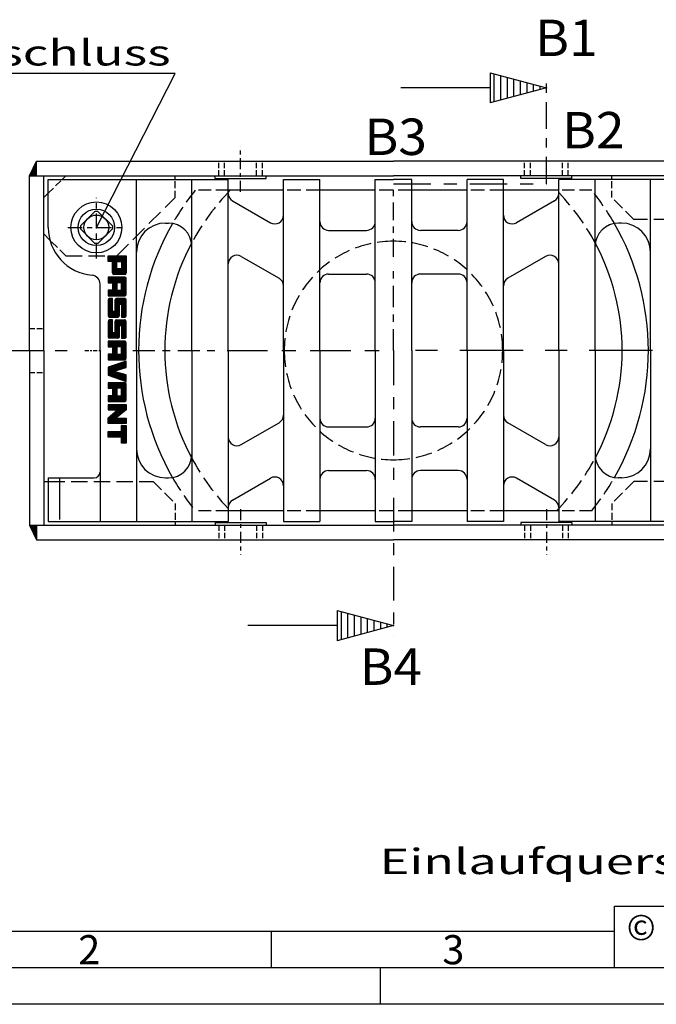
# Model space of a CAD drawing. Extents: x 0 to 2100, y 0 to 1485.
# Drawn here: x 377 to 814, y 0 to 676 of the extents above; entities that cross this region are included whole.
import ezdxf
from ezdxf.enums import TextEntityAlignment as Align

# ---------------------------------------------------------------- set-up
doc = ezdxf.new("R2010")
doc.units = 0
doc.header["$LTSCALE"] = 5
doc.linetypes.add('GEN3A', pattern=[3.125, 2.25, -0.875])
doc.linetypes.add('GEN7', pattern=[22, 10.75, -3.75, 3.75, -3.75])
doc.layers.get('0').update_dxf_attribs({"linetype": 'CONTINUOUS'})
for name, color, linetype in [('2A', 7, 'GEN7'), ('3A', 6, 'GEN3A'), ('4', 3, 'CONTINUOUS'), ('6', 2, 'CONTINUOUS'), ('7', 4, 'GEN7'), ('8', 1, 'CONTINUOUS'), ('PUNKTE', 1, 'CONTINUOUS'), ('RAHM2', 1, 'CONTINUOUS')]:
    doc.layers.add(name, color=color, linetype=linetype)
doc.styles.get("Standard").update_dxf_attribs({"font": 'isocp'})

# ---------------------------------------------------------------- blocks, each defined once
blk = doc.blocks.new('*X59')
at = {"layer": '8'}
for p, q in [((5.4, -1.447), (5.4, 1.447)), ((6.3, -1.688), (6.3, 1.688)), ((7.2, -1.929), (7.2, 1.929)), ((0.9, -0.241), (0.9, 0.241)), ((1.8, -0.482), (1.8, 0.482)), ((2.7, -0.723), (2.7, 0.723)), ((3.6, -0.965), (3.6, 0.965)), ((4.5, -1.206), (4.5, 1.206))]:
    blk.add_line(p, q, dxfattribs=at)
blk = doc.blocks.new('S1_5-6051')
for p, q in [((0, 0), (7.727, 2.071)), ((7.727, -2.071), (7.727, 2.071)), ((7.727, -2.071), (0, 0)), ((7.727, 0), (20, 0))]:
    blk.add_line(p, q)
at = {"layer": 'PUNKTE'}
blk.add_point((0, 0), dxfattribs=at)
blk.add_point((0, 0), dxfattribs=at)
blk.add_point((0, 0), dxfattribs=at)
at = {"layer": '8'}
blk.add_blockref('*X59', (0, 0), dxfattribs=at)
blk = doc.blocks.new('*X61')
at = {"layer": '8'}
for p, q in [((386.932, 574.917), (388.945, 574.917)), ((387.382, 575.817), (388.945, 575.817)), ((387.832, 576.717), (388.945, 576.717)), ((388.282, 577.617), (388.945, 577.617)), ((388.732, 578.517), (388.945, 578.517)), ((384.232, 569.517), (388.945, 569.517)), ((384.682, 570.417), (388.945, 570.417)), ((385.132, 571.317), (388.945, 571.317)), ((385.582, 572.217), (388.945, 572.217)), ((386.032, 573.117), (388.945, 573.117)), ((386.482, 574.017), (388.945, 574.017))]:
    blk.add_line(p, q, dxfattribs=at)
blk = doc.blocks.new('*X62')
at = {"layer": '8'}
for p, q in [((384.259, 328.317), (388.945, 328.317)), ((384.709, 327.417), (388.945, 327.417)), ((385.159, 326.517), (388.945, 326.517)), ((385.609, 325.617), (388.945, 325.617)), ((386.059, 324.717), (388.945, 324.717)), ((386.509, 323.817), (388.945, 323.817)), ((386.959, 322.917), (388.945, 322.917)), ((387.409, 322.017), (388.945, 322.017)), ((387.859, 321.117), (388.945, 321.117)), ((388.309, 320.217), (388.945, 320.217))]:
    blk.add_line(p, q, dxfattribs=at)
blk = doc.blocks.new('*X65')
at = {"layer": '8'}
for p, q in [((438.973, 513.909), (437.946, 512.882)), ((439.871, 513.909), (437.946, 511.984)), ((440.769, 513.909), (437.946, 511.086)), ((441.667, 513.909), (437.946, 510.188)), ((442.565, 513.909), (438.691, 510.036)), ((443.463, 513.909), (439.589, 510.036)), ((444.361, 513.909), (440.487, 510.036)), ((445.259, 513.909), (440.939, 509.589)), ((446.157, 513.909), (440.939, 508.691)), ((447.055, 513.909), (440.939, 507.793)), ((447.953, 513.909), (440.939, 506.895)), ((448.851, 513.909), (444.978, 510.036)), ((449.749, 513.909), (445.876, 510.036)), ((444.108, 509.166), (440.939, 505.997)), ((444.108, 508.268), (440.939, 505.099)), ((444.108, 507.37), (440.939, 504.201)), ((450.446, 507.421), (444.257, 501.233)), ((450.446, 513.708), (446.774, 510.036)), ((450.446, 512.81), (447.275, 509.639)), ((450.446, 511.912), (447.275, 508.741)), ((450.446, 511.014), (447.275, 507.843)), ((450.446, 510.116), (447.275, 506.945)), ((450.446, 509.218), (447.275, 506.047)), ((450.446, 508.319), (447.275, 505.149)), ((444.108, 506.472), (440.939, 503.303)), ((444.108, 505.574), (440.939, 502.405)), ((444.539, 505.107), (441.12, 501.688)), ((445.437, 505.107), (441.616, 501.286)), ((446.335, 505.107), (442.461, 501.233)), ((447.233, 505.107), (443.359, 501.233)), ((450.446, 506.523), (445.155, 501.233)), ((450.446, 505.625), (446.053, 501.233)), ((450.446, 504.727), (446.951, 501.233)), ((450.446, 503.829), (447.849, 501.233)), ((450.446, 502.931), (448.747, 501.233)), ((450.404, 501.992), (449.687, 501.274))]:
    blk.add_line(p, q, dxfattribs=at)
blk = doc.blocks.new('*X66')
at = {"layer": '8'}
for p, q in [((438.817, 499.385), (437.946, 498.514)), ((439.715, 499.385), (437.946, 497.616)), ((440.613, 499.385), (437.946, 496.718)), ((441.511, 499.385), (437.946, 495.819)), ((442.409, 499.385), (438.535, 495.511)), ((443.307, 499.385), (439.433, 495.511)), ((444.205, 499.385), (440.331, 495.511)), ((445.103, 499.385), (440.939, 495.221)), ((446.001, 499.385), (440.939, 494.323)), ((446.899, 499.385), (440.939, 493.424)), ((447.797, 499.385), (440.939, 492.526)), ((444.108, 494.797), (440.939, 491.628)), ((444.108, 493.899), (440.939, 490.73)), ((448.695, 499.385), (444.821, 495.511)), ((449.566, 499.358), (445.719, 495.511)), ((450.168, 499.062), (446.617, 495.511)), ((450.431, 498.426), (447.275, 495.271)), ((450.446, 497.543), (447.275, 494.373)), ((450.446, 496.645), (447.275, 493.475)), ((450.446, 495.747), (447.275, 492.577)), ((450.446, 494.849), (447.275, 491.679)), ((450.446, 493.951), (447.275, 490.781)), ((444.108, 493.001), (437.946, 486.839)), ((438.818, 490.406), (437.946, 489.533)), ((439.716, 490.406), (437.946, 488.635)), ((440.614, 490.406), (437.946, 487.737)), ((444.108, 492.103), (438.537, 486.533)), ((444.108, 491.205), (439.435, 486.533)), ((444.206, 490.406), (440.333, 486.533)), ((445.104, 490.406), (441.231, 486.533)), ((446.002, 490.406), (442.129, 486.533)), ((446.9, 490.406), (443.027, 486.533)), ((450.446, 493.053), (443.925, 486.533)), ((450.446, 492.155), (444.823, 486.533)), ((450.446, 491.257), (445.721, 486.533)), ((450.446, 490.359), (446.619, 486.533)), ((450.446, 489.461), (447.518, 486.533)), ((450.446, 488.563), (448.416, 486.533)), ((450.446, 487.665), (449.314, 486.533))]:
    blk.add_line(p, q, dxfattribs=at)
blk = doc.blocks.new('*X67')
at = {"layer": '8'}
for p, q in [((439.295, 484.596), (437.946, 483.247)), ((440.193, 484.596), (437.946, 482.349)), ((441.091, 484.596), (437.946, 481.451)), ((441.115, 483.722), (437.946, 480.553)), ((441.115, 482.824), (437.946, 479.655)), ((441.115, 481.926), (437.946, 478.757)), ((441.115, 481.028), (437.946, 477.859)), ((441.115, 480.13), (437.946, 476.961)), ((443.785, 484.596), (442.699, 483.51)), ((444.683, 484.596), (442.699, 482.612)), ((445.581, 484.596), (442.699, 481.714)), ((446.479, 484.596), (442.699, 480.816)), ((447.377, 484.596), (442.699, 479.918)), ((448.275, 484.596), (442.699, 479.02)), ((449.173, 484.596), (442.699, 478.122)), ((445.78, 480.305), (442.699, 477.224)), ((449.926, 484.451), (446.197, 480.723)), ((450.36, 483.987), (447.095, 480.723)), ((450.446, 483.175), (447.275, 480.005)), ((450.446, 482.277), (447.275, 479.107)), ((450.446, 481.379), (447.275, 478.209)), ((450.446, 480.481), (447.275, 477.311)), ((441.115, 479.232), (437.946, 476.063)), ((441.115, 478.334), (437.946, 475.165)), ((441.115, 477.436), (437.946, 474.267)), ((441.115, 476.538), (437.946, 473.369)), ((441.268, 475.793), (438.02, 472.545)), ((442.166, 475.793), (438.449, 472.076)), ((445.78, 478.509), (439.19, 471.92)), ((445.78, 477.611), (440.089, 471.92)), ((445.78, 476.713), (440.987, 471.92)), ((445.78, 475.815), (441.885, 471.92)), ((445.78, 479.407), (442.699, 476.326)), ((445.78, 474.917), (442.783, 471.92)), ((445.78, 474.019), (443.681, 471.92)), ((450.446, 479.583), (447.275, 476.413)), ((450.446, 478.685), (447.275, 475.514)), ((450.446, 477.787), (447.275, 474.616)), ((450.446, 476.889), (447.275, 473.718)), ((450.446, 475.991), (447.275, 472.82)), ((450.446, 475.093), (447.275, 471.922)), ((450.446, 474.195), (448.171, 471.92)), ((450.446, 473.296), (449.069, 471.92)), ((445.78, 473.121), (444.579, 471.92))]:
    blk.add_line(p, q, dxfattribs=at)
blk = doc.blocks.new('*X68')
at = {"layer": '8'}
for p, q in [((439.05, 469.983), (437.946, 468.879)), ((439.948, 469.983), (437.946, 467.981)), ((440.846, 469.983), (437.946, 467.083)), ((441.115, 469.354), (437.946, 466.185)), ((441.115, 468.456), (437.946, 465.287)), ((441.115, 467.558), (437.946, 464.389)), ((441.115, 466.66), (437.946, 463.491)), ((444.439, 469.984), (442.699, 468.244)), ((445.337, 469.984), (442.699, 467.346)), ((446.235, 469.984), (442.699, 466.448)), ((447.133, 469.984), (442.699, 465.55)), ((448.031, 469.984), (442.699, 464.652)), ((448.929, 469.984), (442.699, 463.754)), ((443.494, 469.937), (442.746, 469.189)), ((449.76, 469.917), (445.953, 466.11)), ((450.284, 469.543), (446.851, 466.11)), ((450.446, 468.806), (447.275, 465.636)), ((450.446, 467.908), (447.275, 464.738)), ((450.446, 467.01), (447.275, 463.84)), ((441.115, 465.761), (437.946, 462.593)), ((441.115, 464.863), (437.946, 461.695)), ((441.115, 463.965), (437.946, 460.796)), ((441.115, 463.067), (437.946, 459.898)), ((441.115, 462.169), (437.946, 459)), ((441.115, 461.271), (437.985, 458.142)), ((441.921, 461.18), (438.298, 457.557)), ((445.78, 464.141), (438.955, 457.316)), ((445.78, 463.243), (439.845, 457.308)), ((445.78, 462.345), (440.743, 457.308)), ((445.78, 461.447), (441.641, 457.308)), ((445.78, 460.549), (442.539, 457.308)), ((445.78, 465.937), (442.699, 462.856)), ((445.78, 465.039), (442.699, 461.958)), ((450.446, 466.112), (447.275, 462.942)), ((450.446, 465.214), (447.275, 462.044)), ((450.446, 464.316), (447.275, 461.146)), ((450.446, 463.418), (447.275, 460.248)), ((450.446, 462.52), (447.275, 459.35)), ((450.446, 461.622), (447.275, 458.452)), ((450.446, 460.724), (447.275, 457.554)), ((450.446, 459.826), (447.927, 457.307)), ((445.78, 459.651), (443.437, 457.308)), ((445.78, 458.753), (444.335, 457.308)), ((450.446, 458.928), (448.825, 457.307)), ((450.373, 457.957), (449.796, 457.38))]:
    blk.add_line(p, q, dxfattribs=at)
blk = doc.blocks.new('*X69')
at = {"layer": '8'}
for p, q in [((438.806, 455.371), (437.946, 454.51)), ((439.704, 455.371), (437.946, 453.612)), ((440.602, 455.371), (437.946, 452.714)), ((441.5, 455.371), (437.946, 451.816)), ((442.398, 455.371), (438.524, 451.497)), ((443.296, 455.371), (439.422, 451.497)), ((444.194, 455.371), (440.32, 451.497)), ((445.092, 455.371), (440.939, 451.217)), ((445.99, 455.371), (440.939, 450.319)), ((446.888, 455.371), (440.939, 449.421)), ((447.786, 455.371), (440.939, 448.523)), ((448.684, 455.371), (444.811, 451.497)), ((449.553, 455.341), (445.709, 451.497)), ((450.161, 455.052), (446.607, 451.497)), ((450.427, 454.419), (447.275, 451.268)), ((450.446, 453.54), (447.275, 450.37)), ((444.108, 448.998), (437.946, 442.836)), ((438.807, 446.392), (437.946, 445.53)), ((439.705, 446.392), (437.946, 444.632)), ((440.603, 446.392), (437.946, 443.734)), ((444.108, 448.1), (438.526, 442.519)), ((444.108, 447.202), (439.424, 442.519)), ((444.195, 446.392), (440.323, 442.519)), ((444.108, 450.794), (440.939, 447.625)), ((444.108, 449.896), (440.939, 446.727)), ((445.093, 446.392), (441.221, 442.519)), ((445.991, 446.392), (442.119, 442.519)), ((446.889, 446.392), (443.017, 442.519)), ((450.446, 449.05), (443.915, 442.519)), ((450.446, 448.152), (444.813, 442.519)), ((450.446, 447.254), (445.711, 442.519)), ((450.446, 446.356), (446.609, 442.519)), ((450.446, 452.642), (447.275, 449.472)), ((450.446, 451.744), (447.275, 448.574)), ((450.446, 450.846), (447.275, 447.676)), ((450.446, 449.948), (447.275, 446.778)), ((450.446, 445.458), (447.507, 442.519)), ((450.446, 444.56), (448.405, 442.519)), ((450.446, 443.662), (449.303, 442.519))]:
    blk.add_line(p, q, dxfattribs=at)
blk = doc.blocks.new('*X70')
at = {"layer": '8'}
for p, q in [((444.675, 439.687), (437.945, 432.957)), ((446.032, 440.146), (437.946, 432.06)), ((447.388, 440.604), (438.539, 431.755)), ((448.745, 441.063), (442.595, 434.913)), ((450.101, 441.521), (443.842, 435.262)), ((450.446, 440.968), (445.118, 435.64)), ((450.446, 440.07), (446.394, 436.018)), ((443.319, 439.229), (437.945, 433.855)), ((441.962, 438.77), (437.945, 434.753)), ((440.605, 438.312), (437.945, 435.651)), ((439.249, 437.853), (437.945, 436.549)), ((442.226, 434.544), (439.21, 431.528)), ((442.949, 434.369), (439.881, 431.301)), ((443.643, 434.165), (440.552, 431.074)), ((444.336, 433.96), (441.223, 430.847)), ((445.028, 433.754), (441.894, 430.62)), ((445.721, 433.549), (442.565, 430.393)), ((446.414, 433.344), (443.237, 430.167)), ((447.107, 433.139), (443.908, 429.94)), ((447.8, 432.934), (444.579, 429.713)), ((448.493, 432.729), (445.25, 429.486)), ((450.446, 439.172), (447.67, 436.396)), ((450.446, 438.273), (448.946, 436.774)), ((450.446, 437.375), (450.222, 437.152)), ((449.186, 432.524), (445.921, 429.259)), ((449.879, 432.318), (446.592, 429.032)), ((450.446, 431.987), (447.263, 428.805)), ((450.446, 431.089), (447.934, 428.578)), ((450.446, 430.191), (448.605, 428.351)), ((450.446, 429.293), (449.277, 428.124)), ((450.446, 428.395), (449.948, 427.897))]:
    blk.add_line(p, q, dxfattribs=at)
blk = doc.blocks.new('*X71')
at = {"layer": '8'}
for p, q in [((439.021, 426.849), (437.946, 425.773)), ((439.919, 426.849), (437.946, 424.875)), ((440.817, 426.849), (437.946, 423.977)), ((441.715, 426.849), (437.946, 423.079)), ((442.613, 426.849), (438.741, 422.976)), ((443.511, 426.849), (439.639, 422.976)), ((444.409, 426.849), (440.537, 422.976)), ((445.307, 426.849), (440.939, 422.48)), ((446.205, 426.849), (440.939, 421.582)), ((447.103, 426.849), (440.939, 420.684)), ((448.001, 426.849), (444.129, 422.976)), ((448.899, 426.849), (445.027, 422.976)), ((449.736, 426.787), (445.925, 422.976)), ((450.27, 426.423), (446.823, 422.976)), ((444.108, 420.261), (437.946, 414.099)), ((444.108, 419.363), (438.742, 413.997)), ((444.108, 422.955), (440.939, 419.786)), ((444.108, 422.057), (440.939, 418.888)), ((444.108, 421.159), (440.939, 417.99)), ((450.446, 420.313), (444.13, 413.997)), ((450.446, 419.415), (445.028, 413.997)), ((450.446, 425.701), (447.275, 422.531)), ((450.446, 424.803), (447.275, 421.633)), ((450.446, 423.905), (447.275, 420.735)), ((450.446, 423.007), (447.275, 419.837)), ((450.446, 422.109), (447.275, 418.939)), ((450.446, 421.211), (447.275, 418.041)), ((438.125, 417.871), (437.946, 417.691)), ((439.023, 417.871), (437.946, 416.793)), ((439.921, 417.871), (437.946, 415.895)), ((440.819, 417.871), (437.946, 414.997)), ((444.108, 418.465), (439.64, 413.997)), ((444.411, 417.871), (440.538, 413.997)), ((445.31, 417.871), (441.436, 413.997)), ((446.208, 417.871), (442.334, 413.997)), ((447.106, 417.871), (443.232, 413.997)), ((450.446, 418.517), (445.926, 413.997)), ((450.446, 417.619), (446.824, 413.997)), ((450.446, 416.721), (447.722, 413.997)), ((450.446, 415.823), (448.62, 413.997)), ((450.417, 414.897), (449.546, 414.026))]:
    blk.add_line(p, q, dxfattribs=at)
blk = doc.blocks.new('*X72')
at = {"layer": '8'}
for p, q in [((438.425, 411.884), (437.946, 411.405)), ((439.323, 411.884), (437.946, 410.507)), ((440.221, 411.884), (437.946, 409.609)), ((441.119, 411.884), (437.946, 408.711)), ((449.201, 411.884), (437.946, 400.629)), ((450.099, 411.884), (437.946, 399.731)), ((443.787, 407.368), (437.946, 401.527)), ((450.446, 411.333), (437.969, 398.856)), ((442.017, 411.884), (438.32, 408.188)), ((450.446, 410.435), (438.867, 398.856)), ((442.915, 411.884), (439.218, 408.188)), ((443.813, 411.884), (440.116, 408.188)), ((444.711, 411.884), (441.015, 408.188)), ((445.609, 411.884), (441.913, 408.188)), ((446.507, 411.884), (442.811, 408.188)), ((450.446, 409.537), (443.557, 402.648)), ((447.405, 411.884), (443.709, 408.188)), ((448.303, 411.884), (444.607, 408.188)), ((450.446, 408.639), (447.882, 406.075)), ((438.679, 403.159), (437.946, 402.425)), ((443.463, 402.554), (439.765, 398.856)), ((444.361, 402.554), (440.663, 398.856)), ((445.259, 402.554), (441.561, 398.856)), ((446.157, 402.554), (442.459, 398.856)), ((447.055, 402.554), (443.357, 398.856)), ((447.953, 402.554), (444.255, 398.856)), ((448.851, 402.554), (445.153, 398.856)), ((449.749, 402.554), (446.051, 398.856)), ((450.446, 402.352), (446.949, 398.856)), ((450.446, 401.454), (447.847, 398.856)), ((450.446, 400.556), (448.745, 398.856)), ((450.446, 399.658), (449.644, 398.856))]:
    blk.add_line(p, q, dxfattribs=at)
blk = doc.blocks.new('*X73')
at = {"layer": '8'}
for p, q in [((438.798, 393.399), (437.946, 392.547)), ((439.696, 393.399), (437.946, 391.649)), ((440.594, 393.399), (437.946, 390.75)), ((441.492, 393.399), (437.946, 389.852)), ((442.39, 393.399), (438.517, 389.526)), ((443.288, 393.399), (439.415, 389.526)), ((444.186, 393.399), (440.313, 389.526)), ((445.084, 393.399), (441.211, 389.526)), ((445.982, 393.399), (442.109, 389.526)), ((446.88, 393.399), (443.007, 389.526)), ((450.446, 396.066), (443.905, 389.526)), ((450.446, 395.168), (444.803, 389.526)), ((450.446, 394.27), (445.701, 389.526)), ((450.446, 393.372), (446.599, 389.526)), ((447.425, 397.536), (447.275, 397.386)), ((448.323, 397.536), (447.275, 396.488)), ((449.221, 397.536), (447.275, 395.59)), ((450.119, 397.536), (447.275, 394.692)), ((450.446, 396.964), (447.275, 393.794)), ((450.446, 392.474), (447.275, 389.304)), ((450.446, 391.576), (447.275, 388.406)), ((450.446, 390.678), (447.275, 387.508)), ((450.446, 389.78), (447.275, 386.61)), ((450.446, 388.882), (447.275, 385.712)), ((450.446, 387.984), (447.85, 385.389)), ((450.446, 387.086), (448.748, 385.389)), ((450.446, 386.188), (449.646, 385.389))]:
    blk.add_line(p, q, dxfattribs=at)
blk = doc.blocks.new('GUSS_A3')
blk.add_line((415, 5), (5, 5))
at = {"layer": 'RAHM2'}
for p, q in [((157.12, 10), (10, 10)), ((110, 10), (110, 5)), ((125, 0), (125, 5)), ((420, 0), (0, 0))]:
    blk.add_line(p, q, dxfattribs=at)
blk.add_lwpolyline([(227.12, 5), (157.12, 5), (157.12, 13.5), (227.12, 13.5)], close=True, dxfattribs=at)
for s, p in [('2', (83.5, 5.5)), ('3', (133.5, 5.5))]:
    blk.add_text(s, height=4, dxfattribs=at).set_placement(p)
at = {"layer": 'RAHM2', "insert": (158.82, 12.32), "char_height": 3.5, "width": 4.3018, "attachment_point": 1}
blk.add_mtext('\\fArial|b0|i0|c0|p32;©', dxfattribs=at)

msp = doc.modelspace()

# ---------------------------------------------------------------- linework, layer by layer
for p, q in [((383.946, 568.944), (388.946, 578.944)), ((388.945, 578.944), (633.945, 578.944)), ((388.945, 568.944), (388.945, 578.944)), ((878.945, 578.944), (633.945, 578.944)), ((383.945, 448.944), (383.945, 568.944)), ((383.945, 568.944), (633.945, 568.944)), ((393.945, 448.944), (393.945, 568.944)), ((406.445, 566.444), (408.945, 568.945)), ((483.945, 566.444), (483.945, 568.944)), ((511.445, 566.944), (511.445, 568.944)), ((546.445, 566.944), (546.445, 568.944)), ((883.945, 568.944), (633.945, 568.944)), ((721.445, 566.944), (721.445, 568.944)), ((756.445, 566.444), (756.445, 568.944)), ((783.945, 566.444), (783.945, 568.944)), ((396.946, 566.444), (520.446, 566.444)), ((396.946, 533.444), (396.946, 566.444)), ((457.445, 448.944), (457.445, 566.444)), ((495.446, 448.944), (495.446, 566.444)), ((511.445, 566.944), (546.445, 566.944)), ((520.446, 448.944), (520.446, 566.444)), ((558.445, 448.944), (558.445, 566.444)), ((558.445, 566.444), (583.445, 566.444)), ((583.445, 448.944), (583.445, 566.444)), ((621.445, 448.944), (621.445, 566.444)), ((621.445, 566.444), (633.945, 566.444)), ((646.445, 566.444), (633.945, 566.444)), ((646.445, 448.944), (646.445, 566.444)), ((684.446, 448.944), (684.446, 566.444)), ((709.446, 566.444), (684.446, 566.444)), ((709.446, 448.944), (709.446, 566.444)), ((756.445, 566.944), (721.445, 566.944)), ((747.445, 448.944), (747.445, 566.444)), ((870.945, 566.444), (747.445, 566.444)), ((772.445, 448.944), (772.445, 566.444)), ((810.446, 448.944), (810.446, 566.444)), ((393.945, 553.945), (396.946, 556.945)), ((558.445, 558.944), (520.446, 558.944)), ((621.445, 558.944), (583.445, 558.944)), ((684.446, 558.944), (646.445, 558.944)), ((747.445, 558.944), (709.446, 558.944)), ((523.445, 551.652), (549.445, 536.641)), ((744.445, 551.652), (718.445, 536.64)), ((428.924, 544.445), (418.945, 534.465)), ((430.966, 544.444), (428.925, 544.444)), ((430.966, 544.444), (440.945, 534.465)), ((418.945, 534.465), (418.945, 532.424)), ((440.945, 534.465), (440.945, 532.424)), ((477.445, 536.444), (479.446, 536.444)), ((790.446, 536.444), (788.445, 536.444)), ((398.101, 524.789), (393.945, 528.944)), ((418.945, 532.423), (428.924, 522.444)), ((440.945, 532.423), (430.966, 522.444)), ((589.446, 531.444), (615.446, 531.444)), ((678.445, 531.444), (652.445, 531.444)), ((430.966, 522.444), (428.925, 522.444)), ((529.446, 513.546), (555.445, 498.535)), ((738.445, 513.546), (712.445, 498.535)), ((589.446, 501.444), (615.446, 501.444)), ((678.445, 501.444), (652.445, 501.444)), ((432.445, 448.944), (432.445, 494.602)), ((383.945, 448.944), (383.945, 328.944)), ((393.945, 448.944), (393.945, 328.944)), ((432.445, 448.944), (432.445, 331.444)), ((457.445, 448.944), (457.445, 331.444)), ((495.446, 448.944), (495.446, 331.444)), ((520.446, 448.944), (520.446, 331.444)), ((558.445, 448.944), (558.445, 331.444)), ((583.445, 448.944), (583.445, 331.444)), ((621.445, 448.944), (621.445, 331.444)), ((646.445, 448.944), (646.445, 331.444)), ((684.446, 448.944), (684.446, 331.444)), ((709.446, 448.944), (709.446, 331.444)), ((747.445, 448.944), (747.445, 331.444)), ((772.445, 448.944), (772.445, 331.444)), ((810.446, 448.944), (810.446, 331.444)), ((529.445, 384.342), (555.445, 399.353)), ((738.445, 384.343), (712.445, 399.354)), ((589.446, 396.444), (615.446, 396.444)), ((678.445, 396.444), (652.445, 396.444)), ((589.446, 366.444), (615.446, 366.444)), ((678.445, 366.444), (652.445, 366.444)), ((393.945, 358.944), (396.946, 358.944)), ((396.946, 361.444), (428.445, 361.444)), ((396.946, 361.444), (396.946, 331.444)), ((477.445, 361.444), (479.446, 361.444)), ((523.445, 346.237), (549.445, 361.248)), ((744.445, 346.237), (718.446, 361.248)), ((790.446, 361.444), (788.445, 361.444)), ((558.445, 338.944), (520.446, 338.944)), ((621.445, 338.944), (583.445, 338.944)), ((684.446, 338.944), (646.445, 338.944)), ((747.445, 338.944), (709.446, 338.944)), ((396.946, 331.444), (520.446, 331.444)), ((483.945, 331.444), (483.945, 328.944)), ((558.445, 331.444), (583.445, 331.444)), ((621.445, 331.444), (633.945, 331.444)), ((646.445, 331.444), (633.945, 331.444)), ((709.446, 331.444), (684.446, 331.444)), ((870.945, 331.444), (747.445, 331.444)), ((783.945, 331.444), (783.945, 328.944)), ((383.945, 328.944), (633.945, 328.944)), ((383.946, 328.944), (388.946, 318.944)), ((388.945, 328.944), (388.945, 318.944)), ((511.445, 330.944), (511.445, 328.944)), ((511.445, 330.944), (546.445, 330.944)), ((546.445, 330.944), (546.445, 328.944)), ((883.945, 328.944), (633.945, 328.944)), ((721.445, 330.944), (721.445, 328.944)), ((756.445, 330.944), (721.445, 330.944)), ((756.445, 330.944), (756.445, 328.944)), ((388.945, 318.944), (633.945, 318.944)), ((878.945, 318.944), (633.945, 318.944))]:
    msp.add_line(p, q)
for radius in [17.5, 12.5, 8.5]:
    msp.add_circle((429.945, 533.444), radius)
for centre, radius, start, end in [((526.445, 556.848), 6, 180, 240), ((741.445, 556.848), 6, 300, 0), ((552.445, 541.836), 6, 240, 359.999), ((715.446, 541.836), 6, 180.001, 300), ((477.445, 516.444), 20, 90, 180), ((633.945, 448.944), 175, 150.093, 209.795), ((479.446, 520.444), 16, 0, 90), ((589.446, 537.444), 6, 180, 270), ((615.446, 537.444), 6, 270, 0), ((652.445, 537.444), 6, 180, 270), ((678.445, 537.444), 6, 270, 0), ((788.445, 520.444), 16, 90, 180), ((633.945, 448.944), 175, 330.093, 30), ((790.446, 516.444), 20, 0, 90), ((429.945, 533.444), 33, 180, 264.851), ((633.945, 448.944), 157, 151.905, 208.095), ((633.945, 448.944), 157, 0, 28.095), ((526.445, 508.35), 6, 59.999, 180.001), ((741.445, 508.35), 6, 359.999, 120.001), ((426.445, 494.602), 6, 0, 84.851), ((589.446, 495.444), 6, 90, 180), ((615.446, 495.444), 6, 0, 90), ((652.445, 495.444), 6, 90, 180), ((678.445, 495.444), 6, 0, 90), ((552.445, 493.339), 6, 0, 60), ((715.446, 493.339), 6, 120, 180), ((633.945, 448.944), 157, 331.905, 0), ((552.445, 404.549), 6, 300, 0), ((589.446, 402.444), 6, 180, 270), ((615.446, 402.444), 6, 270, 0), ((652.445, 402.444), 6, 180, 270), ((678.445, 402.444), 6, 270, 0), ((715.446, 404.549), 6, 180, 240), ((526.445, 389.538), 6, 179.999, 300.001), ((741.445, 389.538), 6, 239.999, 0.001), ((477.445, 381.444), 20, 180, 270), ((790.446, 381.444), 20, 270, 0), ((479.446, 377.444), 16, 270, 0), ((788.445, 377.444), 16, 180, 270), ((428.445, 365.444), 4, 270, 0), ((589.446, 360.444), 6, 90, 180), ((615.446, 360.444), 6, 0, 90), ((652.445, 360.444), 6, 90, 180), ((678.445, 360.444), 6, 0, 90), ((552.445, 356.052), 6, 0.001, 120), ((715.446, 356.052), 6, 60, 179.999), ((526.445, 341.041), 6, 120, 180), ((741.445, 341.041), 6, 0, 60)]:
    msp.add_arc(centre, radius, start, end)
at = {"layer": '2A', "ltscale": 0.342}
msp.add_line((738.945, 563.476), (738.945, 638.699), dxfattribs=at)
at = {"layer": '2A', "ltscale": 0.228}
msp.add_line((633.945, 513.262), (633.945, 563.476), dxfattribs=at)
at = {"layer": '2A', "ltscale": 0.477}
msp.add_line((633.945, 563.476), (738.945, 563.476), dxfattribs=at)
at = {"layer": '2A', "ltscale": 0.436}
msp.add_line((322.054, 448.944), (417.911, 448.944), dxfattribs=at)
at = {"layer": '2A', "ltscale": 0.431}
msp.add_line((633.945, 347.803), (633.945, 252.956), dxfattribs=at)
at = {"layer": '3A', "ltscale": 0.333}
for p, q in [((513.945, 568.944), (513.945, 578.944)), ((517.946, 568.944), (517.946, 578.944)), ((539.945, 568.944), (539.945, 578.944)), ((543.945, 568.944), (543.945, 578.944)), ((723.945, 568.944), (723.945, 578.944)), ((727.946, 568.944), (727.946, 578.944)), ((749.945, 568.944), (749.945, 578.944)), ((753.945, 568.944), (753.945, 578.944)), ((383.945, 463.944), (393.945, 463.944)), ((383.945, 433.944), (393.945, 433.944)), ((513.945, 328.944), (513.945, 318.944)), ((517.946, 328.944), (517.946, 318.944)), ((539.945, 328.944), (539.945, 318.944)), ((543.945, 328.944), (543.945, 318.944)), ((723.945, 328.944), (723.945, 318.944)), ((727.946, 328.944), (727.946, 318.944)), ((749.945, 328.944), (749.945, 318.944)), ((753.945, 328.944), (753.945, 318.944))]:
    msp.add_line(p, q, dxfattribs=at)
at = {"layer": '3A', "ltscale": 0.448}
msp.add_line((396.946, 556.945), (406.445, 566.444), dxfattribs=at)
at = {"layer": '3A', "ltscale": 0.417}
for p, q in [((483.945, 553.944), (483.945, 566.444)), ((783.945, 553.944), (783.945, 566.444)), ((483.945, 343.944), (483.945, 331.444)), ((783.945, 343.944), (783.945, 331.444))]:
    msp.add_line(p, q, dxfattribs=at)
at = {"layer": '3A', "ltscale": 0.754}
for p, q in [((520.446, 558.944), (497.838, 558.944)), ((770.052, 558.944), (747.445, 558.944)), ((520.446, 338.944), (497.838, 338.944)), ((770.052, 338.944), (747.445, 338.944))]:
    msp.add_line(p, q, dxfattribs=at)
at = {"layer": '3A', "ltscale": 0.833}
for p, q in [((583.445, 558.944), (558.445, 558.944)), ((646.445, 558.944), (621.445, 558.944)), ((709.446, 558.944), (684.446, 558.944)), ((583.445, 338.944), (558.445, 338.944)), ((646.445, 338.944), (621.445, 338.944)), ((709.446, 338.944), (684.446, 338.944))]:
    msp.add_line(p, q, dxfattribs=at)
at = {"layer": '3A'}
for p, q in [((443.945, 513.944), (483.945, 553.944)), ((870.945, 538.944), (798.945, 538.944)), ((408.945, 513.944), (443.945, 513.944)), ((396.946, 358.944), (468.945, 358.944)), ((870.945, 358.944), (798.945, 358.944))]:
    msp.add_line(p, q, dxfattribs=at)
at = {"layer": '3A', "ltscale": 0.707}
for p, q in [((798.945, 538.945), (783.946, 553.944)), ((468.945, 358.944), (483.945, 343.944)), ((798.945, 358.944), (783.945, 343.945))]:
    msp.add_line(p, q, dxfattribs=at)
at = {"layer": '3A', "ltscale": 0.511}
msp.add_line((408.946, 513.944), (398.101, 524.789), dxfattribs=at)
at = {"layer": '3A', "ltscale": 0.92}
for start, end in [(141.055, 150.093), (29.907, 38.945)]:
    msp.add_arc((633.945, 448.944), 175, start, end, dxfattribs=at)
at = {"layer": '3A'}
for radius, start, end in [(157, 135.522, 151.905), (157, 28.095, 44.478), (75, 90, 180), (75, 0, 90), (75, 180, 270), (75, 270, 0), (157, 208.095, 224.478), (157, 315.522, 331.905)]:
    msp.add_arc((633.945, 448.944), radius, start, end, dxfattribs=at)
at = {"layer": '3A', "ltscale": 0.911}
for start, end in [(210, 218.945), (321.055, 330)]:
    msp.add_arc((633.945, 448.944), 175, start, end, dxfattribs=at)
at = {"layer": '4'}
for p, q in [((484.047, 639.121), (299.052, 639.121)), ((429.945, 533.445), (484.046, 639.121)), ((437.946, 510.036), (437.946, 513.909)), ((437.946, 513.909), (450.446, 513.909)), ((450.446, 513.909), (450.446, 502.289)), ((440.939, 510.036), (437.946, 510.036)), ((440.939, 502.289), (440.939, 510.036)), ((444.108, 505.107), (444.108, 510.036)), ((444.108, 510.036), (447.275, 510.036)), ((447.275, 510.036), (447.275, 505.107)), ((449.388, 501.233), (441.995, 501.233)), ((447.275, 505.107), (444.108, 505.107)), ((449.388, 499.385), (437.946, 499.385)), ((437.946, 499.385), (437.946, 495.511)), ((437.946, 495.511), (440.939, 495.511)), ((440.939, 495.511), (440.939, 490.406)), ((447.275, 495.511), (444.108, 495.511)), ((444.108, 495.511), (444.108, 490.406)), ((447.275, 490.406), (447.275, 495.511)), ((450.446, 487.589), (450.446, 498.328)), ((440.939, 490.406), (437.946, 490.406)), ((437.946, 490.406), (437.946, 486.533)), ((444.108, 490.406), (447.275, 490.406)), ((437.946, 486.533), (449.388, 486.533)), ((437.946, 483.54), (437.946, 472.976)), ((441.115, 484.596), (439.001, 484.596)), ((441.115, 475.793), (441.115, 484.596)), ((442.699, 483.54), (442.699, 475.793)), ((449.388, 484.596), (443.755, 484.596)), ((445.78, 472.976), (445.78, 480.723)), ((445.78, 480.723), (447.275, 480.723)), ((447.275, 480.723), (447.275, 471.92)), ((450.446, 472.976), (450.446, 483.54)), ((442.699, 475.793), (441.115, 475.793)), ((437.946, 468.927), (437.946, 458.364)), ((439.001, 471.92), (444.724, 471.92)), ((441.115, 469.983), (439.001, 469.983)), ((441.115, 461.18), (441.115, 469.983)), ((442.699, 468.927), (442.699, 461.18)), ((443.755, 469.983), (449.388, 469.983)), ((447.275, 471.92), (449.388, 471.92)), ((450.446, 458.364), (450.446, 468.927)), ((442.699, 461.18), (441.115, 461.18)), ((445.78, 458.364), (445.78, 466.11)), ((445.78, 466.11), (447.275, 466.11)), ((447.275, 466.11), (447.275, 457.307)), ((449.388, 455.371), (437.946, 455.371)), ((437.946, 455.371), (437.946, 451.497)), ((444.724, 457.308), (439.001, 457.308)), ((447.275, 457.307), (449.388, 457.307)), ((450.446, 443.575), (450.446, 454.314)), ((437.946, 451.497), (440.939, 451.497)), ((440.939, 446.392), (437.946, 446.392)), ((437.946, 446.392), (437.946, 442.519)), ((440.939, 451.497), (440.939, 446.392)), ((447.275, 451.497), (444.108, 451.497)), ((444.108, 451.497), (444.108, 446.392)), ((444.108, 446.392), (447.275, 446.392)), ((447.275, 446.392), (447.275, 451.497)), ((450.445, 441.637), (437.944, 437.412)), ((437.946, 442.519), (449.388, 442.519)), ((450.446, 437.217), (450.446, 441.639)), ((437.946, 437.413), (437.946, 431.955)), ((441.64, 434.684), (442.962, 435.001)), ((442.964, 434.367), (441.643, 434.684)), ((450.445, 432.15), (442.963, 434.366)), ((442.965, 435.002), (450.446, 437.218)), ((449.388, 426.849), (437.946, 426.849)), ((437.946, 426.849), (437.946, 422.976)), ((437.947, 431.954), (450.447, 427.729)), ((450.446, 427.729), (450.446, 432.151)), ((437.946, 422.976), (440.939, 422.976)), ((440.939, 422.976), (440.939, 417.871)), ((447.275, 422.976), (444.108, 422.976)), ((444.108, 422.976), (444.108, 417.871)), ((447.275, 417.871), (447.275, 422.976)), ((450.446, 415.054), (450.446, 425.794)), ((440.939, 417.871), (437.946, 417.871)), ((437.946, 417.871), (437.946, 413.997)), ((437.946, 413.997), (449.388, 413.997)), ((444.108, 417.871), (447.275, 417.871)), ((444.176, 407.691), (437.944, 402.554)), ((437.946, 411.884), (450.446, 411.884)), ((437.946, 411.884), (437.946, 408.188)), ((437.946, 408.188), (444.988, 408.188)), ((444.988, 408.186), (444.178, 407.69)), ((450.444, 408.188), (444.212, 403.051)), ((450.446, 411.884), (450.446, 408.188)), ((437.946, 398.856), (437.946, 402.554)), ((444.214, 403.05), (443.403, 402.553)), ((443.403, 402.554), (450.446, 402.554)), ((450.446, 402.554), (450.446, 398.856)), ((450.446, 398.856), (437.946, 398.856)), ((437.946, 389.526), (437.946, 393.399)), ((437.946, 393.399), (447.275, 393.399)), ((447.275, 393.399), (447.275, 397.536)), ((447.275, 397.536), (450.446, 397.536)), ((450.446, 397.536), (450.446, 385.389)), ((447.275, 389.526), (437.946, 389.526)), ((447.275, 385.389), (447.275, 389.526)), ((450.446, 385.389), (447.275, 385.389)), ((404.585, 360.868), (404.585, 332.867))]:
    msp.add_line(p, q, dxfattribs=at)
for centre, start, end in [((441.995, 502.289), 180, 270), ((449.388, 502.289), 270, 0), ((449.388, 498.328), 0, 90), ((449.388, 487.589), 270, 0), ((439.001, 483.54), 90, 180), ((443.755, 483.54), 90, 180), ((449.388, 483.54), 0, 90), ((439.001, 472.976), 180, 270), ((439.001, 468.927), 90, 180), ((443.755, 468.927), 90, 180), ((444.724, 472.976), 270, 0), ((449.388, 472.976), 270, 0), ((449.388, 468.927), 0, 90), ((439.001, 458.364), 180, 270), ((444.724, 458.364), 270, 0), ((449.388, 458.364), 270, 0), ((449.388, 454.314), 0, 90), ((449.388, 443.575), 270, 0), ((449.388, 425.794), 0, 90), ((449.388, 415.054), 270, 0)]:
    msp.add_arc(centre, 1.056, start, end, dxfattribs=at)
at = {"layer": '7', "ltscale": 0.141}
for p, q in [((528.945, 557.894), (528.945, 588.944)), ((528.945, 339.995), (528.945, 308.944)), ((738.945, 339.995), (738.945, 308.944))]:
    msp.add_line(p, q, dxfattribs=at)
at = {"layer": '7', "ltscale": 0.189}
msp.add_line((429.945, 512.017), (429.945, 553.67), dxfattribs=at)
at = {"layer": '7', "ltscale": 0.183}
msp.add_line((410.414, 533.444), (450.568, 533.444), dxfattribs=at)
at = {"layer": '7', "ltscale": 0.271}
msp.add_line((633.945, 448.944), (633.945, 508.591), dxfattribs=at)
at = {"layer": '7', "ltscale": 0.053}
msp.add_line((421.93, 448.944), (433.668, 448.944), dxfattribs=at)
at = {"layer": '7', "ltscale": 0.28}
msp.add_line((455.029, 448.944), (516.624, 448.944), dxfattribs=at)
at = {"layer": '7', "ltscale": 0.519}
msp.add_line((519.664, 448.944), (633.945, 448.944), dxfattribs=at)
at = {"layer": '7', "ltscale": 0.441}
msp.add_line((633.945, 448.944), (633.945, 351.821), dxfattribs=at)
at = {"layer": '7', "ltscale": 0.809}
msp.add_line((811.899, 448.944), (633.945, 448.944), dxfattribs=at)

# ---------------------------------------------------------------- block references
at = {"xscale": 5, "yscale": 5, "zscale": 5}
msp.add_blockref('GUSS_A3', (0, 0), dxfattribs=at)
at = {"xscale": 5, "yscale": 5, "zscale": 5, "rotation": 180}
for p in [(738.945, 629.282), (633.945, 260.018)]:
    msp.add_blockref('S1_5-6051', p, dxfattribs=at)
at = {"layer": '8'}
for name in ['*X61', '*X65', '*X66', '*X67', '*X68', '*X69', '*X70', '*X71', '*X72', '*X73', '*X62']:
    msp.add_blockref(name, (0, 0), dxfattribs=at)

# ---------------------------------------------------------------- texts
at = {"layer": '6', "color": 7}
for s, width, p, p2 in [('B1', 1.490678, (731.228, 651.086), (774.085, 651.086)), ('B3', 1.232035, (614.06, 583.198), (656.917, 583.198)), ('B2', 1.21575, (749.713, 587.705), (792.57, 587.705)), ('B4', 1.182262, (610.73, 219.354), (653.587, 219.354))]:
    msp.add_text(s, height=25, dxfattribs=dict(at, width=width)).set_placement(p, p2, align=Align.FIT)
at = {"layer": '6'}
for s, width, p, p2 in [('Verschluss', 1.476101, (310.966, 644.632), (480.965, 644.632)), ('Einlaufquerschnitt 610cm', 1.614449, (624.449, 89.379), (1039.448, 89.379))]:
    msp.add_text(s, height=17.5, dxfattribs=dict(at, width=width)).set_placement(p, p2, align=Align.FIT)

doc.saveas('drawing.dxf')
